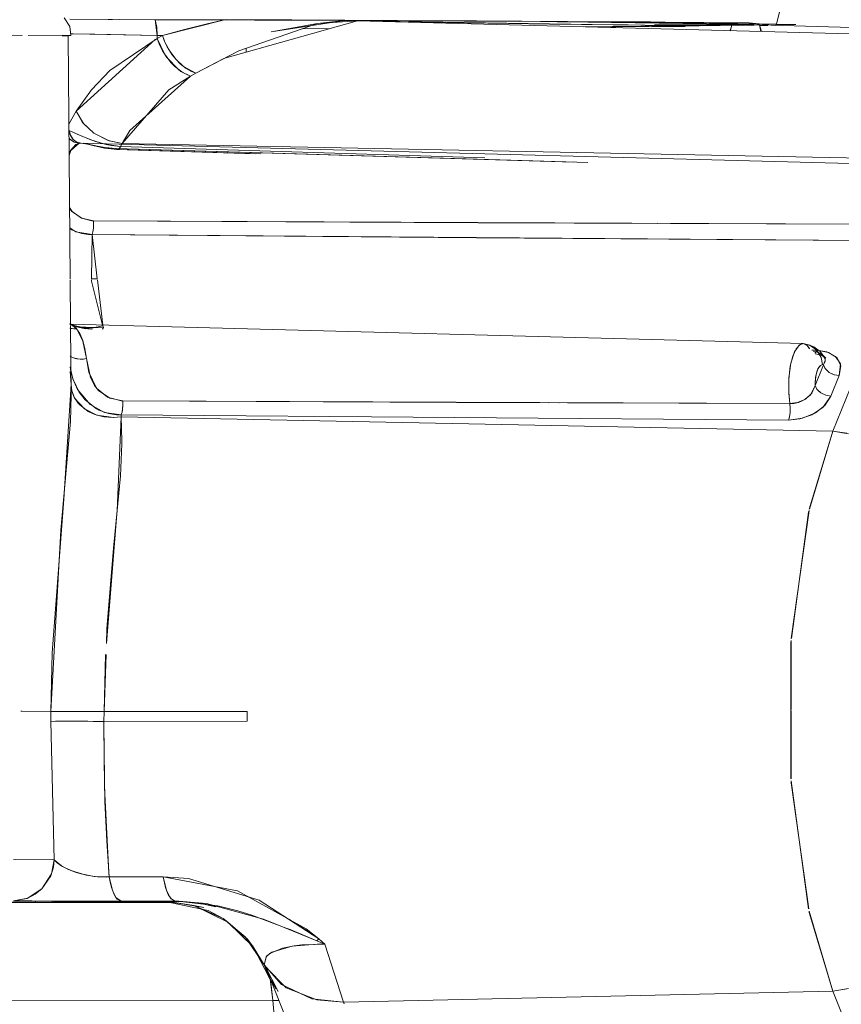
# Model space of a CAD drawing. Units: millimetres. Extents: x 757 to 9845, y -602 to 3649.
# Drawn here: x 5093 to 5108, y 852 to 870 of the extents above; entities that cross this region are included whole.
import ezdxf

# ---------------------------------------------------------------- set-up
doc = ezdxf.new("R2010")
doc.units = ezdxf.units.MM
doc.layers.add('1', color=7, linetype='Continuous', true_color=0xffffff)
doc.styles.add('blockfont', font='simplex.shx')
doc.dimstyles.get("Standard").update_dxf_attribs({"dimtxt": 0.18, "dimasz": 0.18, "dimexe": 0.18, "dimexo": 0.0625, "dimgap": 0.09, "dimtad": 0, "dimtih": 1, "dimtoh": 1, "dimdec": 4, "dimzin": 0, "dimdsep": 46, "dimtxsty": 'Standard', "dimcen": 0.09, "dimadec": 0, "dimazin": 0, "dimtfac": 1, "dimtdec": 4, "dimtofl": 0, "dimtmove": 0, "dimatfit": 3, "dimfxl": 1, "dimtolj": 1, "dimtzin": 0, "dimarcsym": 0})

# ---------------------------------------------------------------- blocks, each defined once
blk = doc.blocks.new('_U6')
at = {"layer": '1', "color": 18, "lineweight": 35}
for p, q in [((9594.899919, 1012.699964), (9594.899919, -564.101683)), ((976.750161, 985.47143), (976.750161, -564.101683)), ((976.750161, -562.101683), (5205.10629, -562.101683)), ((9594.899919, -562.101683), (5366.54379, -562.101683))]:
    blk.add_line(p, q, dxfattribs=at)
at = {"layer": '1', "color": 18, "lineweight": 70}
for points in [[(976.750161, -562.101683), (1026.750112, -548.704224), (1026.75021, -575.499143)], [(9594.899919, -562.101683), (9544.899968, -575.499143), (9544.899869, -548.704224)]]:
    blk.add_solid(points, dxfattribs=at)
at = {"layer": '1', "color": 18, "linetype": 'Continuous', "lineweight": 13, "insert": (5209.25629, -600.997517), "char_height": 50, "attachment_point": 7, "line_spacing_factor": 0.903614, "style": 'blockfont'}
blk.add_mtext('\\W1.1836;OAL', dxfattribs=at)

msp = doc.modelspace()

# ---------------------------------------------------------------- linework, layer by layer
at = {"layer": '1', "color": 18, "linetype": 'Continuous', "lineweight": 13}
for p, q in [((5106.696829, 870.089096), (5107.080455, 871.609631)), ((5093.897815, 870.04632), (5093.792434, 870.203617)), ((5093.915935, 869.88056), (5093.897815, 870.04632)), ((5095.444198, 870.168629), (5093.898292, 870.176199)), ((5095.444198, 870.168629), (5094.592567, 870.171967)), ((5101.261612, 870.150628), (5094.801422, 870.175364)), ((5095.444198, 870.168629), (5096.700187, 870.164457)), ((5095.478531, 869.884851), (5095.444198, 870.168629)), ((5096.699711, 870.164397), (5095.444198, 870.168629)), ((5095.470424, 870.031777), (5095.444198, 870.168629)), ((5095.478531, 869.884851), (5095.470424, 870.031777)), ((5095.574852, 869.882944), (5096.700187, 870.164457)), ((5096.382137, 870.092931), (5095.974918, 869.991126)), ((5096.699711, 870.164278), (5096.382137, 870.092931)), ((5098.873935, 870.157112), (5096.699711, 870.164397)), ((5096.766468, 870.164039), (5096.699711, 870.164278)), ((5099.110122, 870.147171), (5096.705527, 869.472475)), ((5096.759619, 870.167866), (5096.759529, 870.164064)), ((5096.759619, 870.167866), (5096.759529, 870.164064)), ((5096.789356, 870.16392), (5096.766468, 870.164039)), ((5097.239967, 870.162371), (5096.789356, 870.16392)), ((5097.920764, 870.16342), (5096.803661, 870.169165)), ((5096.958633, 869.603637), (5098.382469, 870.098176)), ((5097.411628, 870.161894), (5097.239967, 870.162371)), ((5098.146434, 870.159569), (5097.411628, 870.161894)), ((5097.540851, 869.946781), (5098.875042, 870.157245)), ((5097.540851, 869.946781), (5098.382469, 870.098176)), ((5102.704904, 870.138817), (5097.920764, 870.16342)), ((5098.115924, 870.005597), (5098.613102, 870.007714)), ((5098.613102, 870.007714), (5098.115924, 870.005597)), ((5098.146434, 870.159569), (5098.875042, 870.157245)), ((5098.875042, 870.157245), (5098.382469, 870.098176)), ((5099.110122, 870.147171), (5098.382469, 870.098176)), ((5099.030014, 870.156589), (5098.874195, 870.157111)), ((5099.030014, 870.156589), (5098.875042, 870.157245)), ((5102.047866, 870.133218), (5099.030014, 870.156589)), ((5099.030014, 870.156589), (5099.110122, 870.147171)), ((5099.030014, 870.156589), (5099.110122, 870.147171)), ((5102.422233, 870.137337), (5099.030014, 870.156589)), ((5111.756798, 869.813087), (5099.110122, 870.147171)), ((5100.7266, 870.11868), (5099.110122, 870.147171)), ((5111.756798, 869.813087), (5099.110122, 870.147171)), ((5103.744503, 870.072904), (5099.110122, 870.147171)), ((5100.7266, 870.11868), (5102.588173, 870.088878)), ((5101.261612, 870.150628), (5106.20689, 870.110157)), ((5106.286045, 870.083573), (5102.422233, 870.137337)), ((5104.89368, 870.060745), (5102.588173, 870.088878)), ((5104.418274, 870.130005), (5102.704904, 870.138817)), ((5105.479713, 870.10664), (5102.724139, 870.12798)), ((5103.196988, 870.03921), (5105.812407, 870.070935)), ((5103.789802, 870.039645), (5103.300107, 870.036486)), ((5104.011744, 870.073006), (5103.744503, 870.072904)), ((5104.999538, 870.053473), (5103.789802, 870.039645)), ((5104.951577, 870.12043), (5104.418274, 870.130005)), ((5104.438982, 870.03712), (5105.042787, 870.047666)), ((5106.389518, 870.073917), (5104.492085, 870.07319)), ((5104.689439, 870.044426), (5105.039449, 870.048114)), ((5105.323311, 870.057884), (5104.89368, 870.060745)), ((5107.050892, 870.082739), (5104.951577, 870.12043)), ((5105.892177, 870.072427), (5104.999538, 870.053473)), ((5106.389518, 870.073917), (5105.323311, 870.057884)), ((5106.286045, 870.083573), (5105.479713, 870.10664)), ((5105.892177, 870.072427), (5105.85763, 869.968924)), ((5105.869766, 869.997325), (5105.89027, 870.071593)), ((5105.937954, 870.073619), (5105.89027, 870.071593)), ((5105.891224, 870.071891), (5106.286045, 870.083573)), ((5105.969902, 870.074692), (5105.937954, 870.073619)), ((5105.997081, 870.075467), (5105.969902, 870.074692)), ((5106.140133, 870.079103), (5105.997081, 870.075467)), ((5106.008152, 870.064526), (5106.140447, 870.066837)), ((5106.285091, 870.082679), (5106.140133, 870.079103)), ((5106.149169, 870.066989), (5106.293704, 870.069514)), ((5106.684145, 870.066134), (5106.20689, 870.110157)), ((5106.285091, 870.082679), (5106.286045, 870.083573)), ((5106.286045, 870.083573), (5106.389518, 870.073917)), ((5106.389518, 870.073917), (5106.286045, 870.083573)), ((5106.389518, 870.073917), (5119.036194, 869.739833)), ((5106.406685, 870.017174), (5106.389518, 870.073917)), ((5106.426038, 869.953909), (5106.389518, 870.073917)), ((5106.389518, 870.073917), (5119.036194, 869.739833)), ((5106.393031, 870.062375), (5106.540809, 870.063932)), ((5106.416197, 869.954169), (5106.406685, 870.017174)), ((5106.451728, 870.072274), (5107.050892, 870.082739)), ((5106.690991, 870.065953), (5106.696585, 870.088129)), ((5093.029899, 869.883544), (5092.11206, 869.897726)), ((5092.882629, 869.885626), (5093.023296, 869.8836)), ((5093.023296, 869.8836), (5093.029899, 869.883544)), ((5093.141951, 869.882601), (5093.755558, 869.877435)), ((5093.142029, 869.881811), (5093.755718, 869.87597)), ((5093.754352, 869.888448), (5093.915935, 869.88056)), ((5093.865867, 869.876507), (5093.754753, 869.884788)), ((5093.75693, 869.877424), (5093.865867, 869.876507)), ((5093.915935, 869.88056), (5093.795209, 869.877101)), ((5093.865867, 869.876507), (5093.903602, 865.471997)), ((5093.912289, 869.913917), (5093.955036, 869.913879)), ((5094.347473, 869.907561), (5093.912333, 869.91351)), ((5093.955036, 869.913879), (5095.478531, 869.884851)), ((5095.478531, 869.884851), (5094.347473, 869.907561)), ((5095.293978, 869.888368), (5095.293974, 869.888557)), ((5095.478531, 869.884851), (5095.574852, 869.882944)), ((5095.478531, 869.884851), (5095.478531, 869.827035)), ((5095.478531, 869.884851), (5095.574852, 869.882944)), ((5095.478531, 869.884851), (5095.478531, 869.827035)), ((5095.478531, 869.827035), (5095.574852, 869.882944)), ((5095.478531, 869.827035), (5095.574852, 869.882944)), ((5095.974918, 869.991126), (5095.574852, 869.882944)), ((5095.613952, 869.775536), (5095.574852, 869.882944)), ((5095.612045, 869.780901), (5095.574852, 869.882944)), ((5105.854996, 869.968994), (5105.869766, 869.997325)), ((5094.010826, 868.509415), (5095.44086, 869.807723)), ((5095.478531, 869.827035), (5094.618316, 869.24577)), ((5095.44086, 869.807723), (5095.478531, 869.827035)), ((5095.478531, 869.827035), (5095.51477, 869.728985)), ((5095.609184, 869.548502), (5095.478531, 869.827035)), ((5095.51477, 869.728985), (5095.576759, 869.603041)), ((5095.661159, 869.677606), (5095.612045, 869.780901)), ((5095.705028, 869.601491), (5095.613952, 869.775536)), ((5095.752712, 869.532051), (5095.661159, 869.677606)), ((5095.576759, 869.603041), (5095.65353, 869.48407)), ((5095.726009, 869.393232), (5095.609184, 869.548502)), ((5095.65353, 869.48407), (5095.856186, 869.271162)), ((5095.705028, 869.601491), (5095.820423, 869.446876)), ((5095.820423, 869.447472), (5095.752712, 869.532051)), ((5096.179481, 869.199875), (5096.958633, 869.603637)), ((5097.089047, 869.648933), (5097.090206, 869.580411)), ((5097.090206, 869.580411), (5097.089047, 869.648933)), ((5095.800396, 869.317892), (5095.726009, 869.393232)), ((5095.922466, 869.223597), (5095.800396, 869.317892)), ((5095.954891, 869.320693), (5095.820423, 869.447472)), ((5095.820423, 869.446876), (5095.896717, 869.369212)), ((5096.002575, 869.285288), (5095.896717, 869.369212)), ((5096.179481, 869.200352), (5095.954891, 869.320693)), ((5096.685882, 869.466963), (5096.179481, 869.199875)), ((5094.618316, 869.24577), (5094.285961, 868.897739)), ((5096.083637, 869.148078), (5094.983574, 868.160906)), ((5095.690246, 868.897858), (5096.083637, 869.148078)), ((5095.908638, 869.233015), (5095.856186, 869.271162)), ((5095.908638, 869.233015), (5096.083637, 869.148078)), ((5096.001144, 869.180026), (5095.922466, 869.223597)), ((5096.083637, 869.148198), (5096.001144, 869.180026)), ((5096.103187, 869.228545), (5096.002575, 869.285288)), ((5096.083637, 869.148198), (5096.179481, 869.200352)), ((5096.179481, 869.199875), (5096.083637, 869.148078)), ((5096.179481, 869.199875), (5096.103187, 869.228545)), ((5094.010826, 868.509415), (5094.285961, 868.897739)), ((5094.841476, 867.925527), (5095.690246, 868.897858)), ((5094.010826, 868.509415), (5093.879585, 868.27527)), ((5093.879585, 868.27527), (5094.010826, 868.509415)), ((5094.12622, 868.307474), (5094.010826, 868.509415)), ((5094.010826, 868.509415), (5094.143863, 868.285539)), ((5095.32147, 868.464126), (5095.321257, 868.475152)), ((5094.332214, 868.114891), (5094.12622, 868.307474)), ((5094.332214, 868.114891), (5094.143863, 868.285539)), ((5093.884941, 868.160847), (5093.880483, 868.162367)), ((5093.884464, 868.160787), (5093.880484, 868.162254)), ((5094.004627, 868.107262), (5093.884464, 868.160787)), ((5093.884464, 868.160787), (5093.905445, 868.075731)), ((5093.884464, 868.160787), (5093.94836, 868.132773)), ((5093.897339, 868.097487), (5093.884941, 868.160847)), ((5093.906398, 868.07293), (5093.897339, 868.097487)), ((5093.905445, 868.075731), (5093.955036, 867.999676)), ((5093.94836, 868.00659), (5093.906398, 868.07293)), ((5093.94836, 868.132773), (5094.027038, 868.09695)), ((5094.102379, 868.063214), (5094.004627, 868.107262)), ((5094.027038, 868.09695), (5094.131466, 868.050638)), ((5094.262119, 867.997947), (5094.102379, 868.063214)), ((5094.131466, 868.050638), (5094.248768, 868.003013)), ((5094.591137, 867.980483), (5094.332214, 868.114891)), ((5094.332214, 868.114891), (5094.607349, 867.97494)), ((5094.983574, 868.160906), (5094.841476, 867.925527)), ((5093.898769, 868.005517), (5093.881586, 868.032994)), ((5093.897815, 868.006292), (5093.881602, 868.031202)), ((5093.974109, 867.951932), (5093.897815, 868.006292)), ((5093.977447, 867.948773), (5093.898769, 868.005517)), ((5094.003673, 867.9055), (5093.91069, 867.797914)), ((5093.913074, 867.801311), (5094.062801, 867.928984)), ((5093.955036, 867.999676), (5093.94836, 868.00659)), ((5094.023224, 867.950621), (5093.955036, 867.999676)), ((5093.955036, 867.999676), (5094.025608, 867.949429)), ((5094.062801, 867.931786), (5093.974109, 867.951932)), ((5093.977447, 867.948773), (5094.062801, 867.928984)), ((5094.062801, 867.928984), (5094.003673, 867.9055)), ((5094.102379, 867.932084), (5094.023224, 867.950621)), ((5094.102379, 867.931965), (5094.025608, 867.949429)), ((5094.102379, 867.932084), (5094.062801, 867.931786)), ((5094.062801, 867.928984), (5094.102379, 867.931965)), ((5094.228264, 867.914143), (5094.102379, 867.931965)), ((5094.102379, 867.931965), (5108.496185, 867.551747)), ((5094.218727, 867.915573), (5094.102379, 867.931965)), ((5108.496185, 867.551747), (5094.102379, 867.931965)), ((5094.144817, 867.929223), (5094.228264, 867.914143)), ((5094.314094, 867.886606), (5094.144817, 867.929223)), ((5094.363685, 867.883625), (5094.218727, 867.915573)), ((5094.39468, 867.877665), (5094.228264, 867.914143)), ((5094.257351, 867.999676), (5094.248768, 868.003013)), ((5094.532963, 867.914739), (5094.257351, 867.999676)), ((5094.361301, 867.963019), (5094.262119, 867.997947)), ((5094.314094, 867.886606), (5094.526287, 867.84071)), ((5094.551559, 867.910507), (5094.361301, 867.963019)), ((5094.363685, 867.883625), (5094.537731, 867.8512)), ((5094.600197, 867.843511), (5094.39468, 867.877665)), ((5094.814296, 867.874387), (5094.532963, 867.914739)), ((5094.648834, 867.891851), (5094.551559, 867.910507)), ((5094.841476, 867.925527), (5094.591137, 867.980483)), ((5094.607349, 867.97494), (5094.841476, 867.925527)), ((5094.814296, 867.874387), (5094.648834, 867.891851)), ((5094.814296, 867.874387), (5094.794746, 867.838624)), ((5094.805237, 867.855492), (5094.814296, 867.874387)), ((5094.814296, 867.874387), (5094.841476, 867.925527)), ((5094.814296, 867.874387), (5094.841476, 867.925527)), ((5094.814296, 867.874387), (5101.41354, 867.664201)), ((5094.814296, 867.874387), (5101.41354, 867.664201)), ((5109.709736, 867.630425), (5094.841476, 867.925527)), ((5094.841476, 867.925527), (5109.709736, 867.630425)), ((5093.91069, 867.797914), (5093.884143, 867.733169)), ((5093.884357, 867.708002), (5093.913074, 867.801311)), ((5094.526287, 867.84071), (5094.758983, 867.815557)), ((5094.727035, 867.833736), (5094.537731, 867.8512)), ((5094.727035, 867.834154), (5094.600197, 867.843511)), ((5094.748493, 867.817405), (5094.727035, 867.834154)), ((5101.688381, 867.626968), (5094.727035, 867.834154)), ((5094.727035, 867.834154), (5094.748016, 867.817464)), ((5103.02927, 867.584719), (5094.727035, 867.833736)), ((5094.748016, 867.817464), (5094.758983, 867.815557)), ((5094.771858, 867.818597), (5094.748493, 867.817405)), ((5097.258743, 867.740152), (5094.748493, 867.817405)), ((5094.758983, 867.815557), (5094.771858, 867.818597)), ((5094.794746, 867.838624), (5094.771858, 867.818597)), ((5094.793316, 867.836895), (5094.771858, 867.818597)), ((5094.771858, 867.818597), (5097.354783, 867.738396)), ((5094.805237, 867.855492), (5094.793316, 867.836895)), ((5103.280346, 867.578754), (5101.688381, 867.626968)), ((5107.721801, 862.716201), (5109.709736, 867.630425)), ((5107.721824, 862.716197), (5109.709736, 867.630425)), ((5093.936439, 866.694155), (5093.892364, 866.769065)), ((5093.892505, 866.752486), (5093.9002, 866.737905)), ((5093.9002, 866.737905), (5093.934055, 866.696778)), ((5094.110962, 866.570773), (5093.934055, 866.696778)), ((5094.110008, 866.571071), (5093.936439, 866.694155)), ((5094.296928, 866.525355), (5094.110008, 866.571071)), ((5094.326492, 866.524401), (5094.110962, 866.570773)), ((5094.296928, 866.525355), (5094.326492, 866.524401)), ((5094.327446, 866.457167), (5094.322677, 866.388979)), ((5094.325538, 866.420749), (5094.327446, 866.45818)), ((5094.326492, 866.524401), (5094.327446, 866.457167)), ((5094.326492, 866.524401), (5101.291652, 866.48691)), ((5094.327446, 866.45818), (5094.326492, 866.524401)), ((5094.326492, 866.524401), (5108.25872, 866.465273)), ((5095.359019, 866.518843), (5095.358996, 866.520019)), ((5097.142103, 866.512452), (5097.142157, 866.509245)), ((5097.142157, 866.509245), (5097.142103, 866.512452)), ((5101.291652, 866.48691), (5108.25872, 866.465273)), ((5104.540877, 866.481052), (5104.53865, 866.476826)), ((5104.550111, 866.47679), (5104.552147, 866.481004)), ((5104.742965, 866.480194), (5104.745036, 866.476185)), ((5104.750321, 866.476169), (5104.747895, 866.480173)), ((5104.950432, 866.475547), (5104.946139, 866.479332)), ((5104.952172, 866.479306), (5104.957848, 866.475524)), ((5094.007488, 866.327467), (5093.895536, 866.396998)), ((5093.930717, 866.361263), (5093.895641, 866.384744)), ((5093.930717, 866.361263), (5093.984123, 866.336825)), ((5093.984123, 866.336825), (5094.113823, 866.295579)), ((5094.297882, 866.277399), (5094.007488, 866.327467)), ((5094.234462, 866.278413), (5094.113823, 866.295579)), ((5094.297882, 866.277399), (5094.234462, 866.278413)), ((5094.290629, 865.471368), (5094.297882, 866.277399)), ((5094.297882, 866.277399), (5094.312187, 866.326931)), ((5094.297882, 866.277399), (5094.312187, 866.326216)), ((5094.297882, 866.277399), (5094.39254, 865.471202)), ((5094.297882, 866.277399), (5108.235355, 866.166654)), ((5094.297882, 866.277399), (5101.26495, 866.217258)), ((5094.312187, 866.326931), (5094.322677, 866.388979)), ((5094.318386, 866.358581), (5094.312187, 866.326216)), ((5094.318386, 866.358581), (5094.322677, 866.388979)), ((5094.322677, 866.388979), (5094.325538, 866.420749)), ((5101.26495, 866.217258), (5108.235355, 866.166654)), ((5093.903747, 865.45503), (5093.910637, 864.650767)), ((5094.290252, 865.429464), (5094.290485, 865.455301)), ((5094.489352, 864.634889), (5094.290252, 865.429464)), ((5094.39254, 865.471202), (5094.290629, 865.471368)), ((5094.39254, 865.471202), (5094.290629, 865.471368)), ((5094.394399, 865.455374), (5094.490739, 864.634852)), ((5093.963142, 864.631894), (5093.896093, 864.666759)), ((5093.986984, 864.619377), (5093.896094, 864.666697)), ((5094.479324, 864.732074), (5094.464994, 864.732097)), ((5094.479324, 864.732074), (5094.464994, 864.732097)), ((5093.896171, 864.65336), (5093.914505, 864.650073)), ((5093.896173, 864.653038), (5093.914505, 864.650073)), ((5094.018455, 864.602807), (5093.896212, 864.64625)), ((5093.896217, 864.645556), (5093.990799, 864.610794)), ((5094.018455, 864.602807), (5093.896224, 864.644185)), ((5093.917843, 864.573362), (5093.896591, 864.580968)), ((5093.896595, 864.580311), (5093.983646, 864.5677)), ((5093.910844, 864.62662), (5093.921657, 863.364461)), ((5094.013687, 864.570799), (5093.914505, 864.650073)), ((5107.180591, 864.299658), (5093.914505, 864.650073)), ((5093.972202, 864.609363), (5093.914505, 864.650073)), ((5093.940731, 864.638868), (5093.914505, 864.650073)), ((5093.914505, 864.650073), (5107.180591, 864.299658)), ((5093.932148, 864.641908), (5093.914505, 864.650073)), ((5093.966003, 864.567461), (5093.917843, 864.573362)), ((5093.982692, 864.623311), (5093.932148, 864.641908)), ((5093.995567, 864.619854), (5093.940731, 864.638868)), ((5094.053741, 864.605668), (5093.963142, 864.631894)), ((5094.013687, 864.570799), (5093.966003, 864.567461)), ((5093.966957, 864.628914), (5094.053741, 864.605668)), ((5094.222065, 864.571216), (5093.966957, 864.628914)), ((5094.013687, 864.571038), (5093.972202, 864.609363)), ((5094.061847, 864.600423), (5093.982692, 864.623311)), ((5093.983646, 864.5677), (5094.013687, 864.570799)), ((5094.047065, 864.602926), (5093.986984, 864.619377)), ((5094.018455, 864.602807), (5093.990799, 864.610794)), ((5094.082828, 864.595893), (5093.995567, 864.619854)), ((5094.134327, 864.34454), (5094.013687, 864.571038)), ((5094.076629, 864.484313), (5094.013687, 864.570799)), ((5094.018455, 864.602807), (5094.222065, 864.569369)), ((5094.246969, 864.565925), (5094.018455, 864.602807)), ((5094.179447, 864.566394), (5094.018455, 864.602807)), ((5094.047065, 864.602926), (5094.3222, 864.589277)), ((5094.053741, 864.605668), (5094.225403, 864.584568)), ((5094.222065, 864.571216), (5094.053741, 864.605668)), ((5094.061847, 864.600423), (5094.1987, 864.572409)), ((5094.076629, 864.484313), (5094.130512, 864.356401)), ((5094.222065, 864.569369), (5094.082828, 864.595893)), ((5094.298598, 864.563057), (5094.1987, 864.572409)), ((5094.222065, 864.569369), (5094.292602, 864.563225)), ((5094.243223, 864.566007), (5094.222065, 864.569369)), ((5094.3222, 864.589098), (5094.225403, 864.584568)), ((5094.491955, 864.624503), (5094.3222, 864.589098)), ((5094.409939, 864.603343), (5094.3222, 864.589277)), ((5094.505306, 864.591422), (5094.3222, 864.589098)), ((5094.505306, 864.591422), (5094.3222, 864.589098)), ((5094.491955, 864.624503), (5094.409939, 864.603343)), ((5094.505306, 864.591422), (5094.488209, 864.560637)), ((5094.496246, 864.572349), (5094.488729, 864.560626)), ((5094.491955, 864.624503), (5094.48968, 864.633579)), ((5094.490893, 864.633544), (5094.491955, 864.624503)), ((5094.491955, 864.624503), (5094.505306, 864.591422)), ((5094.491955, 864.624503), (5094.505306, 864.591422)), ((5094.505306, 864.591422), (5094.496246, 864.572349)), ((5094.130512, 864.356401), (5094.168659, 864.207211)), ((5094.196315, 864.027682), (5094.134327, 864.34454)), ((5107.111927, 864.272836), (5107.180591, 864.299658)), ((5107.126709, 864.283624), (5107.180591, 864.299658)), ((5107.180591, 864.299658), (5107.299801, 864.274683)), ((5107.180591, 864.299658), (5107.258316, 864.263895)), ((5107.180591, 864.299658), (5107.300754, 864.274385)), ((5107.254024, 864.267531), (5107.180591, 864.299658)), ((5094.168659, 864.207211), (5094.196315, 864.02792)), ((5107.025619, 864.150229), (5106.960769, 863.944176)), ((5106.995102, 864.071133), (5107.055183, 864.205721)), ((5107.025619, 864.150229), (5107.111927, 864.272836)), ((5107.041534, 864.172837), (5107.040517, 864.172867)), ((5107.041588, 864.172914), (5107.040552, 864.172945)), ((5107.04851, 864.190771), (5107.054034, 864.190595)), ((5107.04851, 864.190771), (5107.054034, 864.190595)), ((5107.055183, 864.205721), (5107.126709, 864.283624)), ((5107.295901, 864.209004), (5107.254024, 864.267531)), ((5107.258316, 864.263895), (5107.29727, 864.208132)), ((5107.299801, 864.274683), (5107.375141, 864.240053)), ((5107.299801, 864.274683), (5107.427116, 864.18629)), ((5107.300754, 864.274385), (5107.42807, 864.185038)), ((5107.339072, 864.18149), (5107.412934, 864.179131)), ((5107.339072, 864.18149), (5107.412934, 864.179131)), ((5107.440944, 864.146116), (5107.373035, 864.157005)), ((5107.455726, 864.141348), (5107.373716, 864.156036)), ((5107.375141, 864.240053), (5107.493396, 864.155772)), ((5107.407089, 864.137771), (5107.392864, 864.128791)), ((5107.40089, 864.131334), (5107.39369, 864.127617)), ((5107.431408, 864.178541), (5107.40089, 864.131334)), ((5107.431408, 864.178541), (5107.407089, 864.137771)), ((5107.508178, 864.049795), (5107.427116, 864.18629)), ((5107.42807, 864.185038), (5107.509132, 864.047172)), ((5107.431408, 864.178541), (5107.611652, 864.149573)), ((5107.431408, 864.178541), (5107.640739, 864.139679)), ((5107.440944, 864.146116), (5107.447143, 864.14409)), ((5107.447143, 864.14409), (5107.540127, 864.091578)), ((5107.455726, 864.141348), (5107.544418, 864.087346)), ((5107.540127, 864.091578), (5107.493396, 864.155772)), ((5107.611652, 864.149573), (5107.768532, 864.068868)), ((5107.640739, 864.139679), (5107.798572, 864.040437)), ((5093.905922, 864.072326), (5093.899503, 864.079136)), ((5093.899504, 864.078889), (5093.905922, 864.072385)), ((5093.905922, 864.072385), (5093.918796, 864.062908)), ((5093.918319, 864.063206), (5093.905922, 864.072326)), ((5093.962665, 864.041391), (5093.918319, 864.063206)), ((5093.918796, 864.062908), (5093.964096, 864.040914)), ((5094.039436, 864.023092), (5093.962665, 864.041391)), ((5093.964096, 864.040914), (5093.99366, 864.031735)), ((5093.99366, 864.031735), (5094.020839, 864.025953)), ((5094.020839, 864.025953), (5094.091411, 864.019218)), ((5094.083305, 864.019456), (5094.039436, 864.023092)), ((5094.140049, 864.020529), (5094.083305, 864.019456)), ((5094.091411, 864.019218), (5094.143863, 864.020887)), ((5094.140049, 864.020529), (5094.196315, 864.02792)), ((5094.143863, 864.020887), (5094.196315, 864.02792)), ((5094.196315, 864.02792), (5094.271656, 863.684776)), ((5094.239231, 863.783899), (5094.196315, 864.027682)), ((5106.925007, 863.682213), (5106.960769, 863.944176)), ((5106.949802, 863.889757), (5106.995102, 864.071133)), ((5107.517238, 864.092651), (5107.403187, 864.114103)), ((5107.493873, 864.10338), (5107.517238, 864.092651)), ((5107.592579, 864.036563), (5107.493873, 864.10338)), ((5107.508178, 864.049795), (5107.530113, 863.91932)), ((5107.509132, 864.047172), (5107.530113, 863.91932)), ((5107.540127, 864.091578), (5107.57875, 864.026132)), ((5107.544418, 864.087346), (5107.564445, 864.061299)), ((5107.567783, 864.057663), (5107.544418, 864.087346)), ((5107.581135, 863.997104), (5107.548233, 863.915387)), ((5107.548233, 863.915387), (5107.579227, 863.983574)), ((5107.573982, 864.042344), (5107.564445, 864.061299)), ((5107.567783, 864.057663), (5107.592579, 864.036563)), ((5107.581135, 864.000502), (5107.573982, 864.042344)), ((5107.57875, 864.026132), (5107.581135, 863.997104)), ((5107.579227, 863.983574), (5107.581135, 864.000502)), ((5107.768532, 864.068868), (5107.859131, 863.931837)), ((5107.798572, 864.040437), (5107.865806, 863.897624)), ((5093.900651, 863.881166), (5093.914505, 863.794806)), ((5093.949791, 863.664987), (5093.900703, 863.872284)), ((5093.91975, 863.557222), (5093.90116, 863.793475)), ((5093.91975, 863.557222), (5093.90116, 863.793475)), ((5093.955513, 863.648239), (5093.914505, 863.794806)), ((5094.380851, 863.493088), (5094.239231, 863.783899)), ((5106.923576, 863.655808), (5106.949802, 863.889757)), ((5107.548233, 863.915387), (5107.398029, 863.54393)), ((5107.398029, 863.54393), (5107.548233, 863.915387)), ((5107.438083, 863.810661), (5107.408996, 863.687935)), ((5107.451435, 863.843623), (5107.418533, 863.739255)), ((5107.438083, 863.810661), (5107.480999, 863.891783)), ((5107.494827, 863.905731), (5107.451435, 863.843623)), ((5107.480999, 863.891783), (5107.530113, 863.91932)), ((5107.530113, 863.91932), (5107.494827, 863.905731)), ((5107.548233, 863.915387), (5107.530113, 863.91932)), ((5107.530113, 863.91932), (5107.548233, 863.915387)), ((5107.583996, 863.845411), (5107.548233, 863.915387)), ((5107.548233, 863.915387), (5107.586857, 863.841894)), ((5107.587333, 863.841119), (5107.583996, 863.845411)), ((5107.586857, 863.841894), (5107.654567, 863.779309)), ((5107.654567, 863.779309), (5107.587333, 863.841119)), ((5107.654567, 863.77925), (5107.654567, 863.779309)), ((5107.654567, 863.779309), (5107.741829, 863.736811)), ((5107.69939, 863.753679), (5107.654567, 863.77925)), ((5107.859131, 863.931837), (5107.836242, 863.720658)), ((5107.865806, 863.897624), (5107.836242, 863.720658)), ((5094.035621, 863.469484), (5093.949791, 863.664987)), ((5094.063755, 863.4218), (5093.955513, 863.648239)), ((5094.271656, 863.684776), (5094.345089, 863.542023)), ((5106.922622, 863.422397), (5106.923576, 863.655808)), ((5106.923576, 863.399628), (5106.925007, 863.682213)), ((5107.408996, 863.687935), (5107.398029, 863.54393)), ((5107.400413, 863.606575), (5107.398029, 863.54393)), ((5107.418533, 863.739255), (5107.400413, 863.606575)), ((5107.836242, 863.720658), (5107.686039, 863.349202)), ((5107.836242, 863.720658), (5107.686039, 863.349202)), ((5107.747074, 863.735261), (5107.69939, 863.753679)), ((5107.741829, 863.736811), (5107.836242, 863.720658)), ((5107.748028, 863.734963), (5107.747074, 863.735261)), ((5107.748028, 863.734963), (5107.836242, 863.720658)), ((5093.91975, 863.557222), (5093.785282, 861.479106)), ((5093.921657, 863.364461), (5093.91975, 863.557222)), ((5093.932148, 863.441232), (5093.91975, 863.557222)), ((5093.931194, 863.445285), (5093.91975, 863.557222)), ((5093.980308, 863.315764), (5093.931194, 863.445285)), ((5093.981739, 863.313499), (5093.932148, 863.441232)), ((5094.265457, 863.196197), (5094.035621, 863.469484)), ((5094.171043, 863.283637), (5094.063755, 863.4218)), ((5094.345089, 863.542023), (5094.417568, 863.451901)), ((5094.580646, 863.329831), (5094.380851, 863.493088)), ((5094.417568, 863.451901), (5094.618793, 863.31189)), ((5106.922622, 863.422397), (5106.943126, 863.213184)), ((5107.388015, 863.508108), (5107.314106, 863.369825)), ((5107.339378, 863.403383), (5107.398029, 863.54393)), ((5107.398029, 863.54393), (5107.388015, 863.508108)), ((5107.398029, 863.54393), (5107.436176, 863.470497)), ((5107.410904, 863.510194), (5107.398029, 863.54393)), ((5107.410904, 863.510194), (5107.432838, 863.474908)), ((5107.465263, 863.439086), (5107.432838, 863.474908)), ((5107.436176, 863.470497), (5107.504364, 863.407913)), ((5107.465263, 863.439086), (5107.504364, 863.407913)), ((5107.504364, 863.407913), (5107.591625, 863.365355)), ((5107.504364, 863.407913), (5107.590671, 863.365712)), ((5093.906398, 862.890604), (5093.921657, 863.364461)), ((5094.044204, 863.222721), (5093.980308, 863.315764)), ((5094.159599, 863.116029), (5093.981739, 863.313499)), ((5094.378467, 863.118949), (5094.171043, 863.283637)), ((5094.826694, 863.26206), (5094.580646, 863.329831)), ((5094.618793, 863.31189), (5094.855781, 863.261166)), ((5094.826694, 863.26206), (5094.855781, 863.261166)), ((5094.857212, 863.193932), (5094.855781, 863.261166)), ((5094.855781, 863.261166), (5106.943126, 863.213184)), ((5094.855781, 863.261166), (5094.857212, 863.192919)), ((5094.855781, 863.261166), (5100.898739, 863.230946)), ((5097.274269, 863.249072), (5097.274241, 863.251566)), ((5097.274241, 863.251566), (5097.274269, 863.249072)), ((5098.433502, 863.243275), (5098.433406, 863.246964)), ((5100.898739, 863.230946), (5106.943126, 863.213184)), ((5102.55908, 863.230587), (5102.556273, 863.226076)), ((5102.567347, 863.230554), (5102.564719, 863.226051)), ((5102.753145, 863.229817), (5102.755893, 863.225489)), ((5102.757178, 863.229801), (5102.759271, 863.225479)), ((5102.927366, 863.229125), (5102.93262, 863.22497)), ((5102.933762, 863.224966), (5102.928287, 863.229121)), ((5106.943126, 863.213184), (5106.923576, 863.399628)), ((5107.081886, 863.230827), (5106.943126, 863.213184)), ((5107.015606, 863.217774), (5107.095714, 863.23494)), ((5107.213016, 863.285961), (5107.081886, 863.230827)), ((5107.095714, 863.23494), (5107.166763, 863.261583)), ((5107.166763, 863.261583), (5107.233997, 863.299492)), ((5107.222076, 863.291564), (5107.213016, 863.285961)), ((5107.314106, 863.369825), (5107.222076, 863.291564)), ((5107.233997, 863.299492), (5107.324596, 863.382998)), ((5107.324596, 863.382998), (5107.339378, 863.403383)), ((5107.686039, 863.349202), (5107.540603, 863.141837)), ((5107.686039, 863.349202), (5107.575412, 863.176527)), ((5107.590671, 863.365712), (5107.686039, 863.349202)), ((5107.591625, 863.365355), (5107.686039, 863.349202)), ((5094.068046, 863.19578), (5094.044204, 863.222721)), ((5094.229217, 863.070968), (5094.068046, 863.19578)), ((5094.38562, 863.003018), (5094.159599, 863.116029)), ((5094.229217, 863.070968), (5094.346519, 863.016548)), ((5094.521518, 863.053921), (5094.265457, 863.196197)), ((5094.422336, 863.095525), (5094.378467, 863.118949)), ((5094.422336, 863.095525), (5094.593521, 863.032463)), ((5094.827171, 863.008621), (5094.521518, 863.053921)), ((5094.841953, 863.059225), (5094.827171, 863.008621)), ((5094.8348, 863.031092), (5094.841953, 863.05851)), ((5094.852443, 863.122883), (5094.841953, 863.059225)), ((5094.841953, 863.05851), (5094.848629, 863.094988)), ((5094.848629, 863.094988), (5094.852443, 863.122883)), ((5094.857212, 863.192919), (5094.852443, 863.122883)), ((5094.855781, 863.15805), (5094.852443, 863.122883)), ((5094.857212, 863.193753), (5094.855781, 863.15805)), ((5094.857212, 863.193932), (5094.857212, 863.193753)), ((5106.946941, 863.052252), (5106.936451, 862.974587)), ((5106.958385, 863.213303), (5106.943126, 863.213184)), ((5106.949325, 863.116923), (5106.943126, 863.213184)), ((5106.943126, 863.213184), (5106.948848, 863.136175)), ((5106.943126, 863.015952), (5106.946941, 863.052132)), ((5106.948848, 863.136175), (5106.946941, 863.052252)), ((5106.946941, 863.052132), (5106.949325, 863.116923)), ((5106.948715, 863.126394), (5106.948626, 863.126395)), ((5106.948627, 863.126423), (5106.948714, 863.126422)), ((5106.958385, 863.213303), (5107.015606, 863.217774)), ((5107.540603, 863.141837), (5107.340809, 863.009694)), ((5107.406135, 863.044086), (5107.575412, 863.176527)), ((5107.512484, 863.123239), (5107.50734, 863.123268)), ((5107.508264, 863.123991), (5107.513585, 863.123968)), ((5093.730446, 860.921147), (5093.906398, 862.890604)), ((5094.346519, 863.016548), (5094.511028, 862.972501)), ((5094.686504, 862.959268), (5094.38562, 863.003018)), ((5094.680782, 862.959209), (5094.511028, 862.972501)), ((5094.739433, 863.009396), (5094.593521, 863.032463)), ((5094.828602, 862.972024), (5094.680782, 862.959209)), ((5094.828602, 862.972024), (5094.686504, 862.959268)), ((5094.827171, 863.008621), (5094.739433, 863.009396)), ((5094.828602, 862.972024), (5094.7525, 861.274674)), ((5094.827171, 863.008621), (5094.8348, 863.031092)), ((5094.828602, 862.972024), (5094.827171, 863.008621)), ((5094.828602, 862.972024), (5094.827171, 863.008621)), ((5106.919761, 862.914565), (5094.827171, 863.008621)), ((5106.919761, 862.914565), (5094.827171, 863.008621)), ((5094.828602, 862.972024), (5094.840522, 862.535956)), ((5107.721801, 862.716201), (5094.828602, 862.972024)), ((5094.828602, 862.972024), (5107.721801, 862.716201)), ((5106.936451, 862.974587), (5106.919761, 862.914565)), ((5106.919761, 862.914565), (5107.170101, 862.947884)), ((5107.12194, 862.936261), (5106.919761, 862.914565)), ((5106.919761, 862.914565), (5106.925483, 862.931314)), ((5106.925483, 862.931314), (5106.936451, 862.973574)), ((5106.933256, 862.963097), (5106.933428, 862.961925)), ((5106.933905, 862.963764), (5106.933756, 862.964895)), ((5106.936451, 862.973574), (5106.943126, 863.015952)), ((5106.94431, 862.917832), (5106.94451, 862.917221)), ((5106.94453, 862.917223), (5106.944331, 862.917835)), ((5107.340809, 863.009694), (5107.12194, 862.936261)), ((5107.170101, 862.947884), (5107.406135, 863.044086)), ((5107.786779, 862.876826), (5107.786802, 862.876826)), ((5107.786779, 862.876826), (5107.786802, 862.876826)), ((5107.294079, 861.3022), (5107.721801, 862.716201)), ((5107.721801, 862.716201), (5107.298404, 861.301726)), ((5107.971187, 862.677815), (5107.721801, 862.716201)), ((5107.721801, 862.716141), (5108.004566, 862.667683)), ((5107.782801, 862.866992), (5107.782824, 862.866992)), ((5107.782801, 862.866992), (5107.782824, 862.866992)), ((5094.840522, 862.535956), (5094.839569, 862.482908)), ((5094.839569, 862.482908), (5094.810959, 861.90671)), ((5094.755645, 861.274543), (5094.810959, 861.90671)), ((5093.57452, 858.699384), (5093.785282, 861.479106)), ((5094.687935, 860.595467), (5094.755645, 861.274543)), ((5106.966015, 858.955267), (5107.290165, 861.274199)), ((5107.290165, 861.274199), (5107.281204, 861.244264)), ((5094.749902, 861.216944), (5094.557895, 858.865785)), ((5094.751944, 861.262261), (5094.749923, 861.217203)), ((5107.281204, 861.244264), (5106.970916, 858.95508)), ((5093.730446, 860.921147), (5093.554493, 857.635918)), ((5094.666477, 860.373977), (5094.687935, 860.595467)), ((5094.566341, 859.13414), (5094.666477, 860.373977)), ((5094.557895, 858.865785), (5094.566341, 859.13414)), ((5106.961723, 856.412771), (5106.965952, 858.918461)), ((5106.965952, 858.918461), (5106.961723, 858.887258)), ((5106.961723, 858.887258), (5106.966363, 856.412946)), ((5093.554493, 857.635918), (5093.57452, 858.699384)), ((5094.519134, 857.634309), (5094.551599, 858.665768)), ((5094.541546, 858.665588), (5094.519134, 857.634309)), ((5093.008047, 857.640516), (5093.02425, 857.640448)), ((5093.008047, 857.640516), (5093.554493, 857.635918)), ((5093.02425, 857.640448), (5093.554493, 857.635918)), ((5093.412697, 857.637129), (5093.412697, 857.637111)), ((5093.412697, 857.637129), (5093.412697, 857.637111)), ((5093.550678, 857.453587), (5093.554493, 857.635918)), ((5093.550678, 857.453587), (5093.554493, 857.635918)), ((5093.554493, 857.635918), (5093.606945, 857.635501)), ((5093.554493, 857.635918), (5093.70565, 857.634964)), ((5093.606945, 857.635501), (5093.691822, 857.635084)), ((5093.691822, 857.635084), (5093.932625, 857.634368)), ((5093.70565, 857.634964), (5093.820091, 857.634547)), ((5093.820091, 857.634547), (5093.930717, 857.634309)), ((5093.930717, 857.634309), (5094.058033, 857.63413)), ((5094.224449, 857.63413), (5093.932625, 857.634368)), ((5094.058033, 857.63413), (5094.219204, 857.63413)), ((5094.219204, 857.63413), (5094.518181, 857.634309)), ((5094.224449, 857.63413), (5094.519134, 857.634309)), ((5094.518181, 857.634309), (5094.514843, 857.451978)), ((5094.518181, 857.634309), (5094.514843, 857.451978)), ((5097.106453, 857.637766), (5094.518181, 857.634309)), ((5097.106929, 857.637766), (5094.519134, 857.634309)), ((5097.106453, 857.637766), (5097.107883, 857.457342)), ((5097.106929, 857.637766), (5097.107883, 857.457342)), ((5093.550678, 857.453587), (5093.68753, 857.458713)), ((5093.550678, 857.453587), (5093.636032, 857.457462)), ((5093.611713, 854.947391), (5093.550678, 857.453587)), ((5093.550678, 857.453587), (5093.611713, 854.947391)), ((5093.636032, 857.457462), (5093.81723, 857.460204)), ((5093.68753, 857.458713), (5093.930717, 857.460382)), ((5093.81723, 857.460204), (5094.054695, 857.459786)), ((5093.930717, 857.460382), (5094.221588, 857.457879)), ((5094.054695, 857.459786), (5094.319339, 857.45627)), ((5094.221588, 857.457879), (5094.514843, 857.451978)), ((5094.319339, 857.45627), (5094.514843, 857.451978)), ((5094.512935, 857.324424), (5094.514843, 857.451978)), ((5097.107883, 857.457342), (5094.514843, 857.451978)), ((5094.514843, 857.451978), (5097.107883, 857.457342)), ((5094.521518, 856.260064), (5094.514843, 857.451978)), ((5094.512935, 857.324424), (5094.530101, 856.004002)), ((5107.280543, 854.057729), (5106.966429, 856.378011)), ((5106.966429, 856.378011), (5106.966491, 856.344643)), ((5106.966491, 856.344643), (5107.285274, 854.057735)), ((5094.604011, 854.710522), (5094.521518, 856.260064)), ((5094.565387, 855.294469), (5094.530101, 856.004002)), ((5094.60878, 854.637506), (5094.565387, 855.294469)), ((5092.875279, 854.953954), (5093.611713, 854.947391)), ((5092.90504, 854.953828), (5093.611713, 854.947391)), ((5093.442975, 854.948928), (5093.442976, 854.948895)), ((5093.442975, 854.948928), (5093.442976, 854.948895)), ((5093.611713, 854.947391), (5093.562122, 854.692641)), ((5093.611713, 854.947391), (5093.596931, 854.816022)), ((5093.746658, 854.837659), (5093.611713, 854.947391)), ((5093.611713, 854.947391), (5093.659874, 854.898813)), ((5093.659874, 854.898813), (5093.666549, 854.893389)), ((5093.666549, 854.893389), (5093.75095, 854.835215)), ((5093.562122, 854.692641), (5093.388553, 854.421201)), ((5093.596931, 854.816022), (5093.548771, 854.658726)), ((5093.586935, 854.783372), (5093.579802, 854.783461)), ((5093.587466, 854.785108), (5093.580123, 854.78511)), ((5093.823906, 854.795637), (5093.746658, 854.837659)), ((5093.75095, 854.835215), (5093.859668, 854.778352)), ((5093.994137, 854.72435), (5093.823906, 854.795637)), ((5093.849219, 854.785037), (5093.846886, 854.785038)), ((5093.861378, 854.779945), (5093.856506, 854.780006)), ((5093.859668, 854.778352), (5093.915935, 854.753914)), ((5094.18964, 854.668799), (5093.915935, 854.753914)), ((5094.101425, 854.690972), (5093.994137, 854.72435)), ((5094.339367, 854.643765), (5094.101425, 854.690972)), ((5094.397064, 854.638162), (5094.18964, 854.668799)), ((5094.600055, 854.784833), (5094.599049, 854.784834)), ((5094.600807, 854.770712), (5094.599981, 854.770722)), ((5094.60878, 854.637506), (5094.604011, 854.710522)), ((5093.548771, 854.658726), (5093.38903, 854.421261)), ((5093.46294, 854.534927), (5093.46277, 854.537267)), ((5093.46294, 854.534927), (5093.46365, 854.532188)), ((5093.463993, 854.532699), (5093.463553, 854.538492)), ((5094.555851, 854.634586), (5094.339367, 854.643765)), ((5094.397064, 854.638162), (5094.60878, 854.637506)), ((5094.60878, 854.637506), (5094.555851, 854.634586)), ((5094.624038, 854.550305), (5094.60878, 854.637506)), ((5094.60878, 854.637506), (5095.586773, 854.637328)), ((5094.60878, 854.637089), (5094.666954, 854.390266)), ((5095.586773, 854.63691), (5094.60878, 854.637089)), ((5094.649788, 854.443434), (5094.624038, 854.550305)), ((5095.586773, 854.637328), (5096.044059, 854.607048)), ((5095.586773, 854.637328), (5095.645424, 854.389491)), ((5095.586773, 854.637328), (5096.93193, 854.384961)), ((5095.586773, 854.63691), (5095.63541, 854.41983)), ((5096.044059, 854.607048), (5097.326275, 854.217413)), ((5093.388553, 854.421201), (5093.121525, 854.249003)), ((5093.134876, 854.254129), (5093.270298, 854.324344)), ((5093.227626, 854.317425), (5093.230514, 854.303716)), ((5093.230652, 854.303788), (5093.227807, 854.317542)), ((5093.270298, 854.324344), (5093.38903, 854.421261)), ((5094.696518, 854.319575), (5094.649788, 854.443434)), ((5094.666954, 854.390266), (5094.740864, 854.248944)), ((5094.696518, 854.319575), (5094.727989, 854.264977)), ((5095.63541, 854.41983), (5095.71838, 854.250195)), ((5095.645424, 854.389491), (5095.674511, 854.32041)), ((5095.72887, 854.238096), (5095.674511, 854.32041)), ((5096.93193, 854.384961), (5098.178859, 853.697362)), ((5095.701952, 854.182085), (5092.548843, 854.177452)), ((5092.548843, 854.170743), (5095.749833, 854.175427)), ((5093.134876, 854.254129), (5092.874046, 854.204538)), ((5093.121525, 854.249003), (5092.874046, 854.204538)), ((5093.141552, 854.202452), (5092.874046, 854.204538)), ((5093.206402, 854.202154), (5092.882152, 854.204419)), ((5093.598839, 854.200902), (5093.141552, 854.202452)), ((5093.70565, 854.200724), (5093.206402, 854.202154)), ((5093.267972, 854.202024), (5093.279052, 854.178525)), ((5093.279801, 854.178526), (5093.268572, 854.202022)), ((5093.573356, 854.200989), (5093.586298, 854.178976)), ((5093.588496, 854.178979), (5093.575047, 854.200983)), ((5094.181057, 854.200187), (5093.598839, 854.200902)), ((5094.270702, 854.200127), (5093.70565, 854.200724)), ((5094.748016, 854.200306), (5094.181057, 854.200187)), ((5094.82288, 854.200425), (5094.270702, 854.200127)), ((5094.727989, 854.264977), (5094.82288, 854.200425)), ((5094.740864, 854.248944), (5094.750877, 854.237261)), ((5094.748016, 854.200306), (5094.82288, 854.200425)), ((5094.750877, 854.237261), (5094.82288, 854.200366)), ((5095.800396, 854.201677), (5094.82288, 854.200425)), ((5095.800396, 854.201618), (5094.82288, 854.200366)), ((5095.800396, 854.201677), (5095.591064, 854.197505)), ((5095.591064, 854.197505), (5095.800396, 854.201677)), ((5095.591064, 854.197505), (5095.957939, 854.188625)), ((5095.591064, 854.197505), (5096.142288, 854.120853)), ((5095.591064, 854.197505), (5095.677372, 854.190889)), ((5095.591064, 854.197505), (5096.400734, 854.028168)), ((5095.677372, 854.190889), (5096.322532, 854.083422)), ((5095.677372, 854.190889), (5095.983044, 854.186545)), ((5096.142288, 854.120853), (5095.677372, 854.190889)), ((5095.71838, 854.250195), (5095.800396, 854.201618)), ((5095.800396, 854.201677), (5095.72887, 854.238096)), ((5095.800396, 854.201677), (5096.374508, 854.154113)), ((5095.800396, 854.201677), (5096.577163, 854.116681)), ((5096.209935, 854.167747), (5096.540588, 854.098332)), ((5096.215831, 854.167259), (5096.545705, 854.100899)), ((5097.40686, 853.870514), (5096.374508, 854.154113)), ((5098.408218, 853.513542), (5097.326275, 854.217413)), ((5096.142288, 854.120853), (5096.322532, 854.083422)), ((5096.142288, 854.120853), (5096.759792, 853.8183)), ((5096.142288, 854.120853), (5096.671577, 853.884759)), ((5096.400734, 854.028168), (5096.671577, 853.884759)), ((5096.577163, 854.116681), (5096.93956, 854.025545)), ((5096.93956, 854.025545), (5097.192283, 853.946331)), ((5107.722755, 852.56857), (5107.290638, 854.019257)), ((5107.290638, 854.019257), (5107.294555, 853.991154)), ((5107.294555, 853.991154), (5107.722755, 852.56857)), ((5096.671577, 853.884759), (5097.112652, 853.508237)), ((5096.759792, 853.8183), (5096.671577, 853.884759)), ((5097.070213, 853.554967), (5096.671577, 853.884759)), ((5096.759792, 853.8183), (5097.112652, 853.508237)), ((5096.759792, 853.8183), (5097.216602, 853.369239)), ((5097.192283, 853.946331), (5097.816463, 853.711191)), ((5097.40686, 853.870514), (5097.649093, 853.778067)), ((5097.649093, 853.778067), (5098.370548, 853.480103)), ((5098.271366, 853.609922), (5097.862929, 853.871577)), ((5097.816463, 853.711191), (5097.885605, 853.683117)), ((5097.885605, 853.683117), (5098.370548, 853.480103)), ((5098.178859, 853.697362), (5098.408218, 853.513542)), ((5098.254638, 853.636629), (5098.248453, 853.624601)), ((5098.258532, 853.633509), (5098.252138, 853.62224)), ((5098.280982, 853.596317), (5098.271366, 853.609922)), ((5097.419735, 853.042963), (5097.070213, 853.554967)), ((5097.112652, 853.508237), (5097.216602, 853.369239)), ((5097.112652, 853.508237), (5097.419735, 853.042963)), ((5097.927089, 853.384319), (5098.37627, 853.418591)), ((5098.515506, 853.419247), (5098.097797, 853.404465)), ((5098.355903, 853.413599), (5098.353463, 853.416851)), ((5098.370548, 853.480103), (5098.408218, 853.513422)), ((5098.370548, 853.480103), (5098.389145, 853.496375)), ((5098.370548, 853.480103), (5098.515506, 853.419187)), ((5098.370548, 853.480103), (5098.515506, 853.419307)), ((5098.37627, 853.418591), (5098.515506, 853.419307)), ((5098.389145, 853.496375), (5098.408218, 853.513542)), ((5098.408797, 853.415471), (5098.406482, 853.418747)), ((5098.408218, 853.513542), (5098.515506, 853.419247)), ((5098.408218, 853.513422), (5098.515506, 853.419187)), ((5098.515506, 853.419247), (5098.856445, 852.368834)), ((5098.515506, 853.419247), (5098.856445, 852.368775)), ((5097.216602, 853.369239), (5097.419735, 853.042963)), ((5097.216602, 853.369239), (5097.500797, 852.829221)), ((5097.519394, 853.253427), (5097.454067, 853.192273)), ((5097.461696, 853.200975), (5097.557541, 853.276792)), ((5097.747799, 853.348616), (5097.519394, 853.253427)), ((5097.927089, 853.384319), (5097.557541, 853.276792)), ((5097.961422, 853.389325), (5097.747799, 853.348616)), ((5098.097797, 853.404465), (5097.961422, 853.389325)), ((5098.324854, 853.414668), (5098.326189, 853.412547)), ((5097.419735, 853.042963), (5097.461696, 853.200975)), ((5097.454067, 853.192273), (5097.419735, 853.042963)), ((5098.608397, 853.133058), (5098.608387, 853.133071)), ((5097.419735, 853.042963), (5097.500797, 852.829221)), ((5097.668644, 852.563205), (5097.419735, 853.042963)), ((5097.439762, 853.008035), (5097.419735, 853.042963)), ((5097.729202, 852.69058), (5097.419735, 853.042963)), ((5097.439762, 853.008035), (5097.668644, 852.563205)), ((5097.815986, 852.629783), (5097.439762, 853.008035)), ((5097.474987, 852.920289), (5099.352673, 848.243012)), ((5097.635742, 852.608028), (5097.500797, 852.829221)), ((5097.524756, 852.789948), (5097.572799, 852.400723)), ((5097.572799, 852.400663), (5097.529906, 852.781507)), ((5098.281856, 852.431181), (5097.729202, 852.69058)), ((5098.369117, 852.411094), (5097.815986, 852.629783)), ((5097.963357, 852.580675), (5097.965206, 852.570787)), ((5098.000682, 852.563156), (5098.002614, 852.555997)), ((5107.722755, 852.56857), (5098.86448, 852.369015)), ((5107.722755, 852.56857), (5098.864494, 852.368956)), ((5107.722755, 852.56857), (5108.00552, 852.617505)), ((5107.972141, 852.607372), (5107.722755, 852.56857)), ((5107.722755, 852.56857), (5109.711643, 847.614231)), ((5109.711643, 847.614231), (5107.722755, 852.56857)), ((5097.572793, 852.400723), (5092.809673, 852.395777)), ((5092.809673, 852.395748), (5097.572793, 852.400723)), ((5094.018707, 852.397011), (5094.018703, 852.397033)), ((5094.022147, 852.397036), (5094.022151, 852.397015)), ((5097.743507, 850.569489), (5097.572799, 852.400723)), ((5097.572799, 852.400663), (5097.743507, 850.569489)), ((5097.684756, 852.39776), (5097.572799, 852.400663)), ((5097.607132, 852.400663), (5097.572799, 852.400663)), ((5097.684508, 852.398376), (5097.607132, 852.400663)), ((5098.856445, 852.368775), (5098.281856, 852.431181)), ((5098.856445, 852.368775), (5098.369117, 852.411094)), ((5098.734759, 852.381991), (5098.735264, 852.379298)), ((5098.765784, 852.376648), (5098.76556, 852.378646)), ((5098.860598, 852.368928), (5098.856445, 852.368834)), ((5098.860613, 852.368869), (5098.856445, 852.368775)), ((5098.856445, 852.368775), (5098.867841, 852.340389)), ((5098.867841, 852.340389), (5098.856445, 852.368775)), ((5098.86448, 852.369015), (5098.864494, 852.368956))]:
    msp.add_line(p, q, dxfattribs=at)

# ---------------------------------------------------------------- dimensions: what is measured, and where the dimension line sits
dim = msp.add_linear_dim(base=(976.750161, -562.101683), p1=(9594.899919, 1120.649996), p2=(976.750161, 985.47143), text='\\C18;OAL', dimstyle='Standard', override={"dimtxt": 50, "dimasz": 50, "dimexe": 2, "dimexo": 0, "dimgap": 1.5, "dimtih": 1, "dimtoh": 1, "dimdec": 1, "dimlfac": 0.03937, "dimzin": 8, "dimdsep": 44, "dimlunit": 2, "dimpost": '', "dimtxsty": 'blockfont', "dimsah": 1, "dimse1": 0, "dimse2": 0, "dimsd1": 0, "dimsd2": 0, "dimclrd": 18, "dimclre": 18, "dimclrt": 18, "dimtol": 0, "dimtm": -0.1, "dimtfac": 1, "dimtdec": 2, "dimtofl": 1, "dimtmove": 0, "dimtzin": 8, "dimlwd": 35, "dimlwe": 35}, dxfattribs=at)
dim.commit()
dim.dimension.update_dxf_attribs({"geometry": '_U6', "text_midpoint": (5285.82504, -562.101683), "dimtype": 160})

doc.saveas('drawing.dxf')
